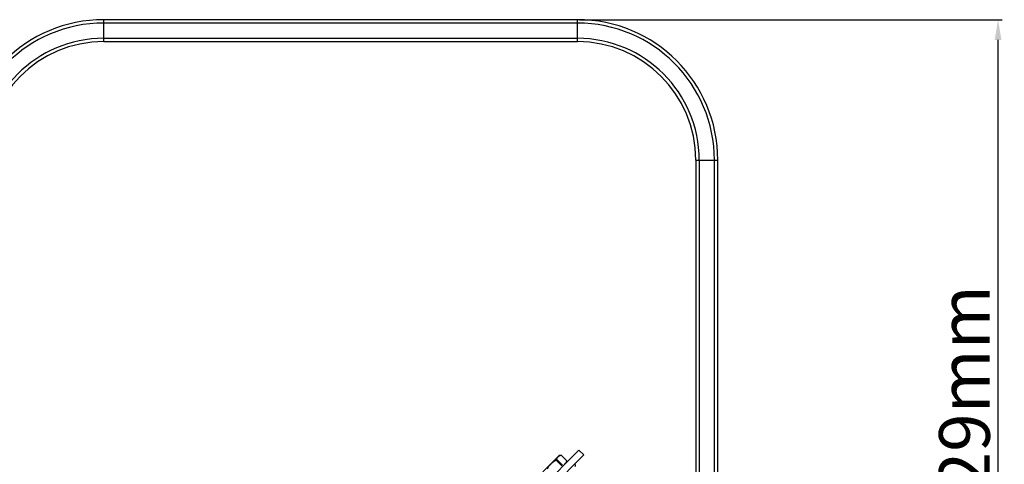
# Model space of a CAD drawing. Units: millimetres. Extents: x 69 to 1844, y 336 to 1545.
# Drawn here: x 1141 to 1432, y 1137 to 1269 of the extents above; entities that cross this region are included whole.
import ezdxf

# ---------------------------------------------------------------- set-up
doc = ezdxf.new("R2010")
doc.units = ezdxf.units.MM
doc.header["$LTSCALE"] = 81.675
doc.header["$PDMODE"] = 3
doc.header["$PDSIZE"] = 1
doc.layers.get('0').update_dxf_attribs({"linetype": 'CONTINUOUS'})
doc.layers.get('Defpoints').update_dxf_attribs({"linetype": 'CONTINUOUS'})
doc.styles.add('STYLE1', font='txt')
doc.dimstyles.new('11', dxfattribs={"dimtxt": 15, "dimasz": 6, "dimexe": 1.25, "dimexo": 0.625, "dimgap": 0.5, "dimtad": 1, "dimtoh": 1, "dimdec": 0, "dimzin": 1, "dimtxsty": 'STYLE1', "dimcen": 2.5, "dimclrd": 3, "dimclre": 3, "dimclrt": 3, "dimadec": 0, "dimazin": 0, "dimtfac": 1, "dimtdec": 0, "dimtmove": 0, "dimatfit": 3, "dimfxl": 1, "dimarcsym": 0})

# ---------------------------------------------------------------- blocks, each defined once
blk = doc.blocks.new('*D8')
at = {"color": 3, "lineweight": -2, "transparency": 16777216}
for p, q in [((1306.78, 1268.81), (1431.77, 1268.81)), ((1430.52, 1045.81), (1430.52, 1262.81)), ((1349.49, 1039.81), (1431.77, 1039.81))]:
    blk.add_line(p, q, dxfattribs=at)
at = {"color": 3, "transparency": 16777216}
for points in [[(1431.52, 1262.81), (1429.52, 1262.81), (1430.52, 1268.81)], [(1429.52, 1045.81), (1431.52, 1045.81), (1430.52, 1039.81)]]:
    blk.add_solid(points, dxfattribs=at)
at = {"layer": 'Defpoints', "color": 0, "transparency": 16777216}
for p in [(1306.16, 1268.81), (1430.52, 1268.81), (1348.87, 1039.81)]:
    blk.add_point(p, dxfattribs=at)
at = {"color": 3, "transparency": 16777216, "insert": (1422.52, 1154.31), "char_height": 15, "attachment_point": 5, "rotation": 90, "style": 'STYLE1'}
blk.add_mtext('229mm', dxfattribs=at)

msp = doc.modelspace()

# ---------------------------------------------------------------- linework, layer by layer
at = {"color": 7, "linetype": 'Continuous'}
for p, q in [((1166.16, 1262.31), (1166.16, 1268.81)), ((1306.16, 1268.81), (1166.16, 1268.81)), ((1306.16, 1267.81), (1166.16, 1267.81)), ((1306.16, 1262.31), (1306.16, 1268.81)), ((1166.16, 1263.31), (1306.16, 1263.31)), ((1166.16, 1262.31), (1306.16, 1262.31)), ((1341.16, 1227.31), (1341.16, 1058.3)), ((1341.16, 1227.31), (1347.66, 1227.31)), ((1342.16, 1227.31), (1342.16, 1057.16)), ((1346.66, 1055.68), (1346.66, 1227.31)), ((1347.66, 1016.81), (1347.66, 1227.31)), ((1286.82, 1121.74), (1306.62, 1141.54)), ((1308.04, 1140.12), (1306.62, 1141.54)), ((1288.24, 1120.33), (1308.04, 1140.12)), ((1295.94, 1135.1), (1300.75, 1139.91)), ((1299.88, 1138.6), (1301.56, 1136.91)), ((1300.03, 1138.76), (1301.72, 1137.07)), ((1301.38, 1140.08), (1300.75, 1139.91)), ((1301.38, 1140.08), (1301.34, 1140.07)), ((1301.38, 1140.08), (1301.34, 1140.07)), ((1301.34, 1140.07), (1303.03, 1138.38)), ((1301.38, 1140.08), (1303.04, 1138.42)), ((1302.87, 1137.79), (1303.04, 1138.42)), ((1303.04, 1138.42), (1303.03, 1138.38))]:
    msp.add_line(p, q, dxfattribs=at)
for centre, radius, start, end in [((1166.16, 1227.31), 41.5, 90, 180), ((1166.16, 1227.31), 40.5, 90, 180), ((1306.16, 1227.31), 41.5, 0, 90), ((1306.16, 1227.31), 40.5, 0, 90), ((1166.16, 1227.31), 36, 90, 180), ((1306.16, 1227.31), 36, 0, 90), ((1166.16, 1227.31), 35, 90, 180), ((1306.16, 1227.31), 35, 0, 90), ((1305.24, 1136.98), 0.4, 315, 84.0533)]:
    msp.add_arc(centre, radius, start, end, dxfattribs=at)
for points, knots in [([(1298.37, 1137.48), (1298.6, 1137.7), (1299.07, 1138.11), (1299.6, 1138.45), (1299.88, 1138.6)], [0, 0, 0, 0, 0.499919, 1, 1, 1, 1]), ([(1300.03, 1138.76), (1300.03, 1138.74), (1300.01, 1138.72), (1299.96, 1138.66), (1299.91, 1138.62), (1299.88, 1138.6)], [0, 0, 0, 0, 0.188645, 0.426596, 1, 1, 1, 1]), ([(1300.03, 1138.76), (1300.08, 1138.92), (1300.19, 1139.22), (1300.48, 1139.62), (1300.88, 1139.91), (1301.18, 1140.02), (1301.34, 1140.07)], [0, 0, 0, 0, 0.256694, 0.5, 0.743306, 1, 1, 1, 1]), ([(1302.34, 1137.35), (1302.42, 1137.41), (1302.58, 1137.54), (1302.78, 1137.78), (1302.93, 1138.07), (1303, 1138.27), (1303.03, 1138.38)], [0, 0, 0, 0, 0.243603, 0.4876, 0.738606, 1, 1, 1, 1]), ([(1297.25, 1135.98), (1297.41, 1136.25), (1297.74, 1136.78), (1298.15, 1137.26), (1298.37, 1137.48)], [0, 0, 0, 0, 0.500082, 1, 1, 1, 1])]:
    msp.add_open_spline(points, degree=3, knots=knots, dxfattribs=at)

# ---------------------------------------------------------------- dimensions: what is measured, and where the dimension line sits
dim = msp.add_linear_dim(base=(1430.52, 1268.81), p1=(1348.87, 1039.81), p2=(1306.16, 1268.81), angle=90, dimstyle='11', override={"dimpost": 'mm'})
dim.commit()
dim.dimension.update_dxf_attribs({"geometry": '*D8', "text_midpoint": (1422.52, 1154.31)})

doc.saveas('drawing.dxf')
